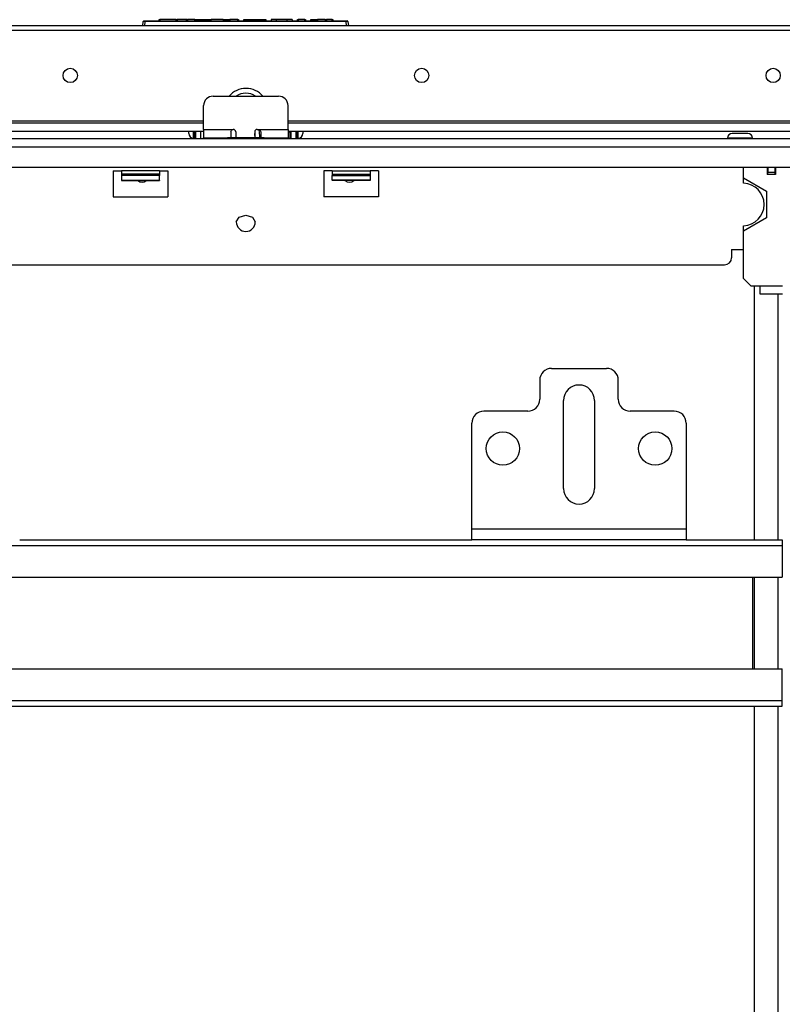
# Model space of a CAD drawing. Units: inches. Extents: x -151 to 92, y -60 to 163.
# Drawn here: x -66 to -53, y -32 to -16 of the extents above; entities that cross this region are included whole.
import ezdxf

# ---------------------------------------------------------------- set-up
doc = ezdxf.new("R2010")
doc.units = ezdxf.units.IN
doc.header["$MEASUREMENT"] = 0
doc.layers.add('TFR-TRI', color=7, linetype='CONTINUOUS')

msp = doc.modelspace()

# ---------------------------------------------------------------- linework, layer by layer
at = {"layer": 'TFR-TRI', "color": 150, "linetype": 'Continuous'}
for p, q in [((-63.764, -16.027), (-63.758, -15.957)), ((-63.728, -15.957), (-63.758, -15.957)), ((-63.748, -15.947), (-63.728, -15.947)), ((-63.728, -15.957), (-63.735, -16.027)), ((-63.728, -15.947), (-60.401, -15.947)), ((-63.728, -15.95), (-63.728, -15.947)), ((-63.728, -15.957), (-63.728, -15.95)), ((-60.401, -15.957), (-63.728, -15.957)), ((-63.493, -15.947), (-63.492, -15.927)), ((-63.492, -15.927), (-63.482, -15.927)), ((-63.482, -15.927), (-63.483, -15.947)), ((-63.214, -15.927), (-63.482, -15.927)), ((-63.213, -15.947), (-63.214, -15.927)), ((-63.214, -15.927), (-63.204, -15.927)), ((-63.204, -15.927), (-63.203, -15.947)), ((-63.204, -15.927), (-63.194, -15.927)), ((-63.045, -15.927), (-63.194, -15.927)), ((-63.194, -15.927), (-63.193, -15.947)), ((-63.039, -15.927), (-63.045, -15.927)), ((-63.045, -15.927), (-63.045, -15.947)), ((-63.034, -15.927), (-63.039, -15.927)), ((-63.034, -15.927), (-63.035, -15.947)), ((-63.034, -15.927), (-63.024, -15.927)), ((-63.024, -15.927), (-63.025, -15.947)), ((-62.902, -15.927), (-63.024, -15.927)), ((-62.901, -15.947), (-62.902, -15.927)), ((-62.902, -15.927), (-62.892, -15.927)), ((-62.892, -15.927), (-62.867, -15.927)), ((-62.892, -15.927), (-62.892, -15.947)), ((-62.867, -15.947), (-62.867, -15.927)), ((-62.867, -15.927), (-62.858, -15.927)), ((-62.858, -15.927), (-62.682, -15.927)), ((-62.858, -15.927), (-62.858, -15.947)), ((-62.683, -15.947), (-62.682, -15.927)), ((-62.682, -15.927), (-62.673, -15.927)), ((-62.673, -15.927), (-62.674, -15.947)), ((-62.673, -15.927), (-62.644, -15.927)), ((-62.645, -15.947), (-62.644, -15.927)), ((-62.644, -15.927), (-62.635, -15.927)), ((-62.635, -15.927), (-62.636, -15.947)), ((-62.432, -15.927), (-62.635, -15.927)), ((-62.431, -15.947), (-62.432, -15.927)), ((-62.432, -15.927), (-62.422, -15.927)), ((-62.422, -15.927), (-62.421, -15.947)), ((-62.422, -15.927), (-62.402, -15.927)), ((-62.402, -15.927), (-62.332, -15.927)), ((-62.402, -15.927), (-62.402, -15.947)), ((-62.333, -15.947), (-62.332, -15.927)), ((-62.332, -15.927), (-62.323, -15.927)), ((-62.323, -15.927), (-62.324, -15.947)), ((-62.192, -15.927), (-62.323, -15.927)), ((-62.191, -15.947), (-62.192, -15.927)), ((-62.192, -15.927), (-62.182, -15.927)), ((-62.182, -15.927), (-62.181, -15.947)), ((-62.095, -15.947), (-62.094, -15.927)), ((-62.094, -15.927), (-62.085, -15.927)), ((-62.085, -15.927), (-61.818, -15.927)), ((-62.085, -15.927), (-62.085, -15.947)), ((-61.818, -15.927), (-61.818, -15.947)), ((-61.818, -15.927), (-61.756, -15.927)), ((-61.756, -15.927), (-61.73, -15.927)), ((-61.73, -15.927), (-61.729, -15.947)), ((-61.617, -15.927), (-61.643, -15.927)), ((-61.643, -15.927), (-61.643, -15.947)), ((-61.555, -15.927), (-61.617, -15.927)), ((-61.379, -15.927), (-61.555, -15.927)), ((-61.555, -15.927), (-61.555, -15.947)), ((-61.317, -15.927), (-61.379, -15.927)), ((-61.379, -15.927), (-61.379, -15.947)), ((-61.292, -15.927), (-61.317, -15.927)), ((-61.292, -15.927), (-61.291, -15.947)), ((-61.205, -15.947), (-61.204, -15.927)), ((-61.204, -15.927), (-61.194, -15.927)), ((-61.194, -15.927), (-61.195, -15.947)), ((-61.083, -15.927), (-61.194, -15.927)), ((-61.083, -15.947), (-61.083, -15.927)), ((-61.083, -15.927), (-61.073, -15.927)), ((-61.073, -15.927), (-61.073, -15.947)), ((-60.986, -15.947), (-60.986, -15.927)), ((-60.986, -15.927), (-60.976, -15.927)), ((-60.976, -15.927), (-60.895, -15.927)), ((-60.976, -15.927), (-60.976, -15.947)), ((-60.896, -15.947), (-60.895, -15.927)), ((-60.895, -15.927), (-60.885, -15.927)), ((-60.886, -15.947), (-60.885, -15.927)), ((-60.885, -15.927), (-60.875, -15.927)), ((-60.875, -15.927), (-60.876, -15.947)), ((-60.745, -15.927), (-60.875, -15.927)), ((-60.744, -15.947), (-60.745, -15.927)), ((-60.745, -15.927), (-60.735, -15.927)), ((-60.735, -15.927), (-60.734, -15.947)), ((-60.735, -15.927), (-60.725, -15.927)), ((-60.631, -15.927), (-60.725, -15.927)), ((-60.725, -15.927), (-60.724, -15.947)), ((-60.631, -15.947), (-60.631, -15.927)), ((-60.631, -15.927), (-60.621, -15.927)), ((-60.621, -15.927), (-60.621, -15.947)), ((-60.401, -15.947), (-60.381, -15.947)), ((-60.401, -15.95), (-60.401, -15.947)), ((-60.401, -15.957), (-60.401, -15.95)), ((-60.394, -16.027), (-60.401, -15.957)), ((-60.371, -15.957), (-60.401, -15.957)), ((-60.371, -15.957), (-60.364, -16.027))]:
    msp.add_line(p, q, dxfattribs=at)
at = {"layer": 'TFR-TRI', "color": 30, "linetype": 'Continuous'}
for p, q in [((-49.4, -16.027), (-74.715, -16.027)), ((-74.715, -16.098), (-49.4, -16.098)), ((-74.715, -17.602), (-62.759, -17.602)), ((-61.361, -17.602), (-49.4, -17.602))]:
    msp.add_line(p, q, dxfattribs=at)
at = {"layer": 'TFR-TRI', "color": 135, "linetype": 'Continuous'}
for p, q in [((-62.601, -17.192), (-61.519, -17.192)), ((-62.759, -17.743), (-62.759, -17.349)), ((-61.361, -17.743), (-61.361, -17.349)), ((-62.759, -17.743), (-62.267, -17.743)), ((-62.759, -17.743), (-62.759, -17.84)), ((-62.298, -17.758), (-62.288, -17.749)), ((-62.288, -17.749), (-62.277, -17.744)), ((-62.277, -17.744), (-62.267, -17.743)), ((-61.873, -17.743), (-61.853, -17.743)), ((-61.853, -17.743), (-61.361, -17.743)), ((-61.853, -17.743), (-61.84, -17.745)), ((-61.84, -17.745), (-61.829, -17.751)), ((-61.829, -17.751), (-61.82, -17.761)), ((-61.361, -17.743), (-61.361, -17.84)), ((-62.759, -17.84), (-62.759, -17.881)), ((-62.759, -17.881), (-62.694, -17.881)), ((-62.306, -17.782), (-62.304, -17.769)), ((-62.306, -17.782), (-62.306, -17.853)), ((-62.306, -17.853), (-62.306, -17.881)), ((-62.304, -17.769), (-62.298, -17.758)), ((-62.227, -17.782), (-62.227, -17.881)), ((-61.912, -17.782), (-61.912, -17.881)), ((-61.82, -17.761), (-61.815, -17.773)), ((-61.815, -17.773), (-61.814, -17.782)), ((-61.814, -17.782), (-61.814, -17.853)), ((-61.814, -17.853), (-61.814, -17.881)), ((-61.426, -17.881), (-61.361, -17.881)), ((-61.361, -17.84), (-61.361, -17.881))]:
    msp.add_line(p, q, dxfattribs=at)
at = {"layer": 'TFR-TRI', "color": 113, "linetype": 'Continuous'}
for p, q in [((-76.588, -17.636), (-62.759, -17.636)), ((-61.361, -17.636), (-47.533, -17.636)), ((-76.157, -17.773), (-62.759, -17.773)), ((-61.361, -17.773), (-47.962, -17.773))]:
    msp.add_line(p, q, dxfattribs=at)
at = {"layer": 'TFR-TRI', "color": 252, "linetype": 'Continuous'}
for p, q in [((-61.845, -17.744), (-61.843, -17.758)), ((-62.925, -17.773), (-62.925, -17.841)), ((-62.925, -17.841), (-62.925, -17.896)), ((-62.901, -17.773), (-62.901, -17.841)), ((-62.901, -17.841), (-62.901, -17.896)), ((-61.912, -17.814), (-61.912, -17.811)), ((-61.909, -17.837), (-61.912, -17.814)), ((-61.906, -17.859), (-61.909, -17.837)), ((-61.905, -17.872), (-61.906, -17.859)), ((-61.843, -17.758), (-61.84, -17.785)), ((-61.84, -17.785), (-61.837, -17.811)), ((-61.837, -17.811), (-61.835, -17.835)), ((-61.835, -17.835), (-61.832, -17.857)), ((-61.832, -17.857), (-61.828, -17.881)), ((-61.357, -17.898), (-61.355, -17.889)), ((-61.341, -17.773), (-61.341, -17.78)), ((-61.332, -17.793), (-61.339, -17.773)), ((-61.312, -17.786), (-61.332, -17.793)), ((-61.218, -17.841), (-61.218, -17.773)), ((-61.218, -17.896), (-61.218, -17.841)), ((-61.194, -17.841), (-61.194, -17.773)), ((-61.194, -17.896), (-61.194, -17.841)), ((-54.093, -17.886), (-54.093, -17.896)), ((-54.033, -17.886), (-54.093, -17.886)), ((-53.886, -17.886), (-54.033, -17.886)), ((-54.014, -17.807), (-53.977, -17.807)), ((-53.977, -17.807), (-53.886, -17.807)), ((-53.886, -17.807), (-53.796, -17.807)), ((-53.74, -17.886), (-53.886, -17.886)), ((-53.796, -17.807), (-53.758, -17.807)), ((-53.68, -17.886), (-53.74, -17.886)), ((-53.68, -17.896), (-53.68, -17.886)), ((-64.117, -18.583), (-64.117, -18.59)), ((-64.117, -18.59), (-63.487, -18.59)), ((-63.487, -18.583), (-63.487, -18.59)), ((-60.633, -18.583), (-60.633, -18.59)), ((-60.003, -18.59), (-60.633, -18.59)), ((-60.003, -18.583), (-60.003, -18.59))]:
    msp.add_line(p, q, dxfattribs=at)
at = {"layer": 'TFR-TRI', "color": 251, "linetype": 'Continuous'}
for p, q in [((-46.351, -17.896), (-77.769, -17.896)), ((-77.769, -18.033), (-46.351, -18.033)), ((-72.887, -18.368), (-51.233, -18.368)), ((-64.255, -18.427), (-64.117, -18.427)), ((-64.255, -18.427), (-64.255, -18.86)), ((-63.487, -18.427), (-64.117, -18.427)), ((-64.117, -18.427), (-64.117, -18.465)), ((-64.117, -18.465), (-64.117, -18.485)), ((-63.487, -18.485), (-64.117, -18.485)), ((-64.117, -18.485), (-64.117, -18.506)), ((-64.117, -18.506), (-64.117, -18.583)), ((-63.487, -18.506), (-64.117, -18.506)), ((-63.487, -18.427), (-63.349, -18.427)), ((-63.487, -18.427), (-63.487, -18.465)), ((-63.487, -18.465), (-63.487, -18.485)), ((-63.487, -18.485), (-63.487, -18.506)), ((-63.487, -18.583), (-63.487, -18.506)), ((-63.349, -18.427), (-63.349, -18.86)), ((-60.771, -18.427), (-60.771, -18.86)), ((-60.633, -18.427), (-60.771, -18.427)), ((-60.633, -18.427), (-60.003, -18.427)), ((-60.633, -18.427), (-60.633, -18.465)), ((-60.633, -18.465), (-60.633, -18.485)), ((-60.633, -18.485), (-60.003, -18.485)), ((-60.633, -18.485), (-60.633, -18.506)), ((-60.633, -18.583), (-60.633, -18.506)), ((-60.633, -18.506), (-60.003, -18.506)), ((-59.865, -18.427), (-60.003, -18.427)), ((-60.003, -18.427), (-60.003, -18.465)), ((-60.003, -18.465), (-60.003, -18.485)), ((-60.003, -18.485), (-60.003, -18.506)), ((-60.003, -18.506), (-60.003, -18.583)), ((-59.865, -18.427), (-59.865, -18.86)), ((-64.117, -18.583), (-63.487, -18.583)), ((-60.003, -18.583), (-60.633, -18.583)), ((-64.255, -18.86), (-63.349, -18.86)), ((-59.865, -18.86), (-60.771, -18.86)), ((-54.025, -19.726), (-54.025, -19.864)), ((-54.025, -19.726), (-53.826, -19.726)), ((-69.977, -19.982), (-54.143, -19.982))]:
    msp.add_line(p, q, dxfattribs=at)
at = {"layer": 'TFR-TRI', "color": 3, "linetype": 'Continuous'}
for p, q in [((-63.005, -17.795), (-63.005, -17.773)), ((-63.005, -17.809), (-63.005, -17.795)), ((-62.926, -17.853), (-62.926, -17.773)), ((-62.926, -17.852), (-62.925, -17.852)), ((-62.926, -17.888), (-62.926, -17.853)), ((-62.901, -17.888), (-62.887, -17.888)), ((-62.759, -17.896), (-62.759, -17.881)), ((-62.759, -17.881), (-62.706, -17.881)), ((-62.706, -17.881), (-62.562, -17.881)), ((-62.562, -17.881), (-62.365, -17.881)), ((-61.755, -17.881), (-62.365, -17.881)), ((-62.365, -17.881), (-62.365, -17.896)), ((-61.755, -17.896), (-61.755, -17.881)), ((-61.755, -17.881), (-61.558, -17.881)), ((-61.558, -17.881), (-61.414, -17.881)), ((-61.414, -17.881), (-61.361, -17.881)), ((-61.361, -17.881), (-61.361, -17.896)), ((-61.361, -17.888), (-61.312, -17.888)), ((-61.326, -17.854), (-61.326, -17.795)), ((-61.326, -17.896), (-61.326, -17.854)), ((-61.326, -17.888), (-61.326, -17.892)), ((-61.326, -17.892), (-61.326, -17.896)), ((-61.233, -17.888), (-61.219, -17.888)), ((-61.219, -17.853), (-61.219, -17.773)), ((-61.219, -17.852), (-61.218, -17.852)), ((-61.219, -17.888), (-61.219, -17.853)), ((-61.115, -17.773), (-61.115, -17.78)), ((-61.115, -17.78), (-61.115, -17.789)), ((-61.115, -17.789), (-61.115, -17.803)), ((-61.115, -17.803), (-61.115, -17.809)), ((-53.826, -18.545), (-53.826, -18.368)), ((-53.435, -18.368), (-53.435, -18.486)), ((-53.301, -18.368), (-53.301, -18.486)), ((-53.826, -18.63), (-53.826, -18.545)), ((-53.826, -18.545), (-53.446, -18.764)), ((-53.301, -18.486), (-53.435, -18.486)), ((-53.446, -18.764), (-53.446, -19.203)), ((-53.446, -19.203), (-53.826, -19.423)), ((-53.826, -19.423), (-53.826, -19.338)), ((-53.826, -20.21), (-53.826, -19.423)), ((-53.826, -20.21), (-53.708, -20.328)), ((-53.708, -20.328), (-53.553, -20.328)), ((-53.553, -20.328), (-53.183, -20.328)), ((-53.553, -20.426), (-53.553, -20.328)), ((-53.553, -20.466), (-53.553, -20.426)), ((-53.183, -20.466), (-53.553, -20.466))]:
    msp.add_line(p, q, dxfattribs=at)
at = {"layer": 'TFR-TRI', "color": 151, "linetype": 'Continuous'}
for p, q in [((-62.887, -17.896), (-62.887, -17.773)), ((-62.808, -17.773), (-62.808, -17.896)), ((-61.312, -17.896), (-61.312, -17.773)), ((-61.233, -17.773), (-61.233, -17.896))]:
    msp.add_line(p, q, dxfattribs=at)
at = {"layer": 'TFR-TRI', "color": 163, "linetype": 'Continuous'}
for p, q in [((-61.906, -17.836), (-61.912, -17.812)), ((-61.903, -17.862), (-61.906, -17.836)), ((-61.903, -17.881), (-61.903, -17.862)), ((-62.218, -19.273), (-62.171, -19.192)), ((-62.171, -19.192), (-62.06, -19.159)), ((-62.06, -19.159), (-61.949, -19.192)), ((-61.949, -19.192), (-61.903, -19.273)), ((-57.001, -21.695), (-56.095, -21.695)), ((-57.198, -21.892), (-57.198, -22.207)), ((-55.899, -22.207), (-55.899, -21.892)), ((-56.804, -23.683), (-56.804, -22.226)), ((-56.292, -22.226), (-56.292, -23.683)), ((-57.395, -22.403), (-58.123, -22.403)), ((-54.973, -22.403), (-55.702, -22.403)), ((-58.32, -24.352), (-58.32, -22.6)), ((-54.776, -22.6), (-54.776, -24.352)), ((-58.32, -24.477), (-58.32, -24.352)), ((-54.776, -24.352), (-58.32, -24.352)), ((-54.776, -24.352), (-54.776, -24.477)), ((-58.32, -24.529), (-58.32, -24.477)), ((-54.776, -24.529), (-58.32, -24.529)), ((-54.776, -24.477), (-54.776, -24.529))]:
    msp.add_line(p, q, dxfattribs=at)
at = {"layer": 'TFR-TRI', "color": 93, "linetype": 'Continuous'}
for p, q in [((-53.427, -18.368), (-53.427, -18.447)), ((-53.309, -18.368), (-53.309, -18.447)), ((-53.427, -18.486), (-53.427, -18.447)), ((-53.427, -18.447), (-53.309, -18.447)), ((-53.309, -18.447), (-53.309, -18.486))]:
    msp.add_line(p, q, dxfattribs=at)
at = {"layer": 'TFR-TRI', "color": 21, "linetype": 'Continuous'}
for p, q in [((-53.632, -20.328), (-53.651, -20.348)), ((-53.651, -20.348), (-53.651, -24.53)), ((-53.258, -20.466), (-53.258, -24.529)), ((-53.651, -25.152), (-53.651, -26.663)), ((-53.258, -25.151), (-53.258, -26.664)), ((-53.651, -27.285), (-53.651, -49.608)), ((-53.258, -27.286), (-53.258, -49.608))]:
    msp.add_line(p, q, dxfattribs=at)
at = {"layer": 'TFR-TRI', "color": 11, "linetype": 'Continuous'}
for p, q in [((-65.8, -24.529), (-58.32, -24.529)), ((-54.777, -24.529), (-53.189, -24.529)), ((-53.189, -24.529), (-53.189, -24.557)), ((-53.189, -24.557), (-53.189, -24.624)), ((-70.931, -24.624), (-53.189, -24.624)), ((-53.189, -24.624), (-53.189, -25.151)), ((-70.931, -25.151), (-53.189, -25.151)), ((-53.681, -25.151), (-53.681, -26.663)), ((-70.931, -26.663), (-53.189, -26.663)), ((-53.189, -27.191), (-53.189, -26.663)), ((-70.931, -27.191), (-53.189, -27.191)), ((-53.189, -27.258), (-53.189, -27.191)), ((-70.931, -27.285), (-53.189, -27.285)), ((-53.189, -27.285), (-53.189, -27.258))]:
    msp.add_line(p, q, dxfattribs=at)
at = {"layer": 'TFR-TRI', "color": 30, "linetype": 'Continuous'}
for centre in [(-64.964, -16.85), (-59.151, -16.85), (-53.337, -16.85)]:
    msp.add_circle(centre, 0.118, dxfattribs=at)
at = {"layer": 'TFR-TRI', "color": 163, "linetype": 'Continuous'}
for centre in [(-57.808, -23.021), (-55.288, -23.021)]:
    msp.add_circle(centre, 0.276, dxfattribs=at)
at = {"layer": 'TFR-TRI', "color": 150, "linetype": 'Continuous'}
for centre, start, end in [((-63.748, -15.957), 90, 175), ((-60.381, -15.957), 5, 90)]:
    msp.add_arc(centre, 0.01, start, end, dxfattribs=at)
at = {"layer": 'TFR-TRI', "color": 30, "linetype": 'Continuous'}
msp.add_arc((-62.057, -17.439), 0.374, 41.3807, 138.6193, dxfattribs=at)
at = {"layer": 'TFR-TRI', "color": 135, "linetype": 'Continuous'}
for centre, radius, start, end in [((-62.601, -17.349), 0.157, 90, 180), ((-61.519, -17.349), 0.157, 0, 90), ((-62.267, -17.782), 0.0394, 0, 90), ((-61.873, -17.782), 0.0394, 90, 180)]:
    msp.add_arc(centre, radius, start, end, dxfattribs=at)
at = {"layer": 'TFR-TRI', "color": 113, "linetype": 'Continuous'}
msp.add_arc((-62.06, -17.439), 0.295, 56.8613, 123.1387, dxfattribs=at)
at = {"layer": 'TFR-TRI', "color": 3, "linetype": 'Continuous'}
for centre, radius, start, end in [((-62.926, -17.809), 0.0787, 180, 270), ((-61.194, -17.809), 0.0787, 270, 0), ((-53.841, -18.984), 0.354, 272.388, 87.612)]:
    msp.add_arc(centre, radius, start, end, dxfattribs=at)
at = {"layer": 'TFR-TRI', "color": 252, "linetype": 'Continuous'}
for centre, radius, start, end in [((-54.014, -17.886), 0.0787, 90, 180), ((-53.758, -17.886), 0.0787, 0, 90), ((-63.773, -18.486), 0.128, 234.3656, 305.64), ((-60.347, -18.486), 0.128, 234.36, 305.6344)]:
    msp.add_arc(centre, radius, start, end, dxfattribs=at)
at = {"layer": 'TFR-TRI', "color": 163, "linetype": 'Continuous'}
for centre, radius, start, end in [((-62.06, -19.273), 0.157, 180, 270), ((-62.06, -19.273), 0.157, 270, 0), ((-57.001, -21.892), 0.197, 90, 180), ((-56.095, -21.892), 0.197, 0, 90), ((-56.548, -22.226), 0.256, 0, 180), ((-57.395, -22.207), 0.197, 270, 0), ((-55.702, -22.207), 0.197, 180, 270), ((-58.123, -22.6), 0.197, 90, 180), ((-54.973, -22.6), 0.197, 0, 90), ((-56.548, -23.683), 0.256, 180, 0)]:
    msp.add_arc(centre, radius, start, end, dxfattribs=at)
at = {"layer": 'TFR-TRI', "color": 251, "linetype": 'Continuous'}
msp.add_arc((-54.143, -19.864), 0.118, 270, 0, dxfattribs=at)

doc.saveas('drawing.dxf')
